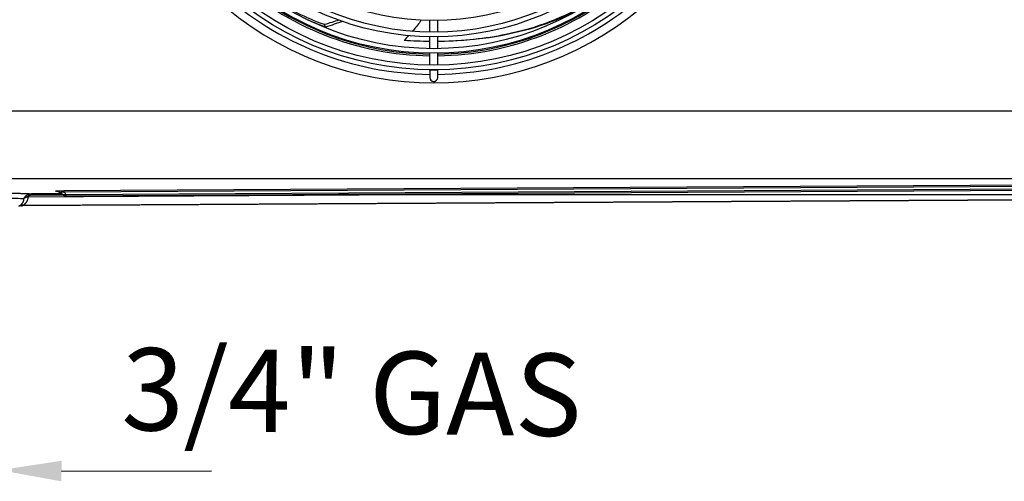
# Model space of a CAD drawing. Units: millimetres. Extents: x 13926 to 18648, y 15519 to 18857.
# Drawn here: x 15801 to 16398, y 17390 to 17671 of the extents above; entities that cross this region are included whole.
import ezdxf

# ---------------------------------------------------------------- set-up
doc = ezdxf.new("R2010")
doc.units = ezdxf.units.MM
doc.header["$LTSCALE"] = 6
doc.layers.add('Q', color=4, linetype='Continuous')
doc.styles.get("Standard").update_dxf_attribs({"font": 'tahoma.ttf'})

msp = doc.modelspace()

# ---------------------------------------------------------------- linework, layer by layer
for p, q in [((15986.65, 17666.31), (15986.11, 17667.77)), ((16049.94, 17663.19), (16049.94, 17670.39)), ((16054.74, 17663.19), (16054.74, 17670.39)), ((16049.94, 17653.18), (16049.94, 17660.39)), ((16054.74, 17653.18), (16054.74, 17660.39)), ((16049.94, 17643.18), (16049.94, 17650.38)), ((16054.74, 17643.18), (16054.74, 17650.38)), ((16049.94, 17640.07), (16049.94, 17640.38)), ((16054.74, 17640.07), (16049.94, 17640.07)), ((16049.94, 17640.07), (16049.94, 17635.67)), ((16054.74, 17640.07), (16054.74, 17640.38)), ((16054.74, 17635.67), (16054.74, 17640.07)), ((16052.34, 17633.27), (16052.34, 17632.37)), ((14535.79, 17615.37), (17013.79, 17615.37)), ((14535.79, 17574.41), (17013.79, 17574.41)), ((16914.3, 17573.29), (15827.87, 17566.9)), ((16914.69, 17572.5), (15828.26, 17566.11)), ((15824.53, 17566.5), (15824.53, 17566.5)), ((15829.17, 17564.56), (16914.51, 17570.95)), ((16914.98, 17570.04), (15829.64, 17563.65)), ((16945.38, 17564.32), (15802.31, 17557.73)), ((15803.27, 17558.08), (16854.04, 17564.14)), ((15803.5, 17560.56), (15803.5, 17560.56)), ((15805, 17563.79), (15805, 17563.79)), ((15806.28, 17563.24), (16040.67, 17564.59)), ((15826.04, 17565.25), (15826.04, 17565.25)), ((16040.67, 17564.59), (16854.04, 17564.14)), ((16040.7, 17564.89), (16854.06, 17564.44))]:
    msp.add_line(p, q)
for radius in [188.5, 185.7, 178.5, 175.7, 168.5, 165.7, 158.5]:
    msp.add_circle((16052.34, 17828.87), radius)
for centre, radius, start, end in [((16052.34, 17828.87), 180, 227.64291, 269.23603), ((16052.34, 17828.87), 179, 227.65768, 269.23177), ((16052.34, 17828.87), 179, 270.76823, 312.34232), ((16052.34, 17828.87), 180, 270.76397, 312.35709), ((16052.34, 17828.87), 191.3, 227.48669, 269.28116), ((16052.34, 17828.87), 191.3, 270.71884, 312.51331), ((16052.34, 17828.87), 196.5, 227.42085, 312.57915), ((16052.34, 17635.67), 2.4, 180, 0)]:
    msp.add_arc(centre, radius, start, end)
for centre, major_axis, ratio, start_param, end_param in [((15823.28, 17562.54), (-0.48, 4.16), 0.945556, 5.321064, 6.163499), ((15827.87, 17562.7), (-0.02, 4.2), 0.166301, 5.657798, 6.247785), ((15824.8, 17563.57), (-3.6, 4.3), 0.763588, 4.336781, 4.662246), ((15806.31, 17559.08), (-4.19, -0.25), 0.928305, 4.662981, 5.323048), ((15806.3, 17559.34), (-4.2, 0.16), 0.928362, 4.753318, 5.356482), ((15809.19, 17560.78), (0, 4.2), 0.008925, 0.034895, 0.598185), ((15829.61, 17568.44), (-4.41, -1.87), 0.775736, 0.438465, 1.15853), ((16040.7, 17560.69), (0, 4.2), 0.015805, 0.03491, 0.380531), ((15802.33, 17553.53), (-4.2, -0.02), 0.999997, 4.712389, 5.197709), ((15803.29, 17554.18), (-2.42, 3.43), 0.819448, 5.578324, 6.179801), ((15802.33, 17553.53), (4.68, 2.27), 0.999992, 1.128083, 1.128096), ((15803.5, 17554.18), (-2.64, 4.48), 0.783078, 5.835883, 5.835901)]:
    msp.add_ellipse(centre, major_axis=major_axis, ratio=ratio, start_param=start_param, end_param=end_param)
for points, degree, knots in [([(15986.11, 17667.77), (15980.44, 17669.8), (15964.09, 17676.74), (15947.32, 17687.83), (15936.66, 17697.51), (15934.66, 17699.45)], 3, [0, 0, 0, 0, 0.1111111, 0.3333333, 0.3865002, 0.3865002, 0.3865002, 0.3865002]), ([(16170.08, 17699.39), (16162.79, 17692.42), (16147.99, 17681.04), (16123.1, 17668.81), (16093.6, 17660.24), (16069.88, 17657.75), (16055.22, 17657.55), (16054.74, 17657.54)], 3, [0.1409156, 0.1409156, 0.1409156, 0.1409156, 0.3333333, 0.5, 0.6666667, 0.8888889, 0.8965194, 0.8965194, 0.8965194, 0.8965194]), ([(16145.22, 17679.73), (16138.41, 17675.77), (16123.21, 17668.54), (16097.16, 17661.04), (16077.18, 17658.53), (16066.58, 17657.95)], 3, [0.350321, 0.350321, 0.350321, 0.350321, 0.5, 0.6666667, 0.8370837, 0.8370837, 0.8370837, 0.8370837]), ([(16044.81, 17670.55), (16044.6, 17670.27), (16042.86, 17667.96), (16041.03, 17665.68), (16039.33, 17663.68)], 3, [0.88111613, 0.88111613, 0.88111613, 0.88111613, 0.88888889, 0.94612268, 0.94612268, 0.94612268, 0.94612268]), ([(15823.83, 17566.53), (15823.58, 17566.55), (15823.39, 17566.56), (15823.25, 17566.58), (15823.22, 17566.58), (15823.2, 17566.58), (15823.17, 17566.59), (15823.14, 17566.59), (15823.12, 17566.59), (15823.1, 17566.6), (15823.08, 17566.6), (15823.05, 17566.6), (15823.04, 17566.61), (15822.94, 17566.62), (15822.89, 17566.64), (15822.91, 17566.66), (15822.93, 17566.68), (15823.04, 17566.7), (15823.28, 17566.73)], 3, [5.062271, 5.062271, 5.062271, 5.062271, 6.948745, 6.948745, 6.948745, 7.339048, 7.339048, 7.339048, 7.748955, 7.748955, 7.748955, 8.172671, 8.172671, 8.172671, 10.397017, 10.397017, 10.397017, 12.969483, 12.969483, 12.969483, 12.969483]), ([(15823.28, 17566.73), (15823.43, 17566.74), (15823.6, 17566.76), (15823.8, 17566.78), (15824.2, 17566.81), (15824.85, 17566.84), (15825.16, 17566.85), (15825.84, 17566.87), (15826.65, 17566.88), (15827.05, 17566.89), (15827.46, 17566.89), (15827.87, 17566.9)], 5, [2.801743, 2.801743, 2.801743, 2.801743, 2.801743, 2.801743, 6.925002, 6.925002, 6.925002, 9.553266, 9.553266, 9.553266, 11.970614, 11.970614, 11.970614, 11.970614, 11.970614, 11.970614]), ([(15826.04, 17565.25), (15825.74, 17565.58), (15825.38, 17565.87), (15824.83, 17566.18), (15824.65, 17566.27), (15824.36, 17566.39), (15824.24, 17566.43), (15824.06, 17566.48), (15824, 17566.49), (15823.87, 17566.52), (15823.81, 17566.54), (15823.73, 17566.55), (15823.7, 17566.55), (15823.68, 17566.56), (15823.68, 17566.56), (15823.68, 17566.56)], 3, [0, 0, 0, 0, 0.1348656, 0.1348656, 0.1955933, 0.1955933, 0.23847, 0.23847, 0.2636443, 0.2636443, 0.3003048, 0.3003048, 0.3349276, 0.3349276, 0.3586491, 0.3586491, 0.3586491, 0.3586491]), ([(15826.23, 17565.29), (15826.24, 17565.34), (15826.25, 17565.4), (15826.26, 17565.45), (15826.26, 17565.46), (15826.27, 17565.48), (15826.27, 17565.49), (15826.3, 17565.67), (15826.34, 17565.84), (15826.47, 17565.97), (15826.48, 17565.98), (15826.49, 17565.99), (15826.51, 17566), (15826.52, 17566.02), (15826.54, 17566.03), (15826.56, 17566.04), (15826.58, 17566.05), (15826.6, 17566.06), (15826.62, 17566.07), (15826.64, 17566.08), (15826.66, 17566.09), (15826.69, 17566.1), (15826.71, 17566.11), (15826.74, 17566.12), (15826.76, 17566.13), (15826.77, 17566.13), (15826.77, 17566.13), (15826.78, 17566.13), (15826.8, 17566.14), (15826.83, 17566.14), (15826.86, 17566.15), (15826.88, 17566.15), (15826.91, 17566.16), (15826.94, 17566.16), (15826.97, 17566.17), (15827, 17566.17), (15827.03, 17566.17), (15827.06, 17566.17), (15827.09, 17566.18), (15827.12, 17566.18), (15827.13, 17566.18), (15827.13, 17566.18), (15827.14, 17566.18), (15827.18, 17566.18), (15827.22, 17566.18), (15827.27, 17566.18), (15827.31, 17566.18), (15827.36, 17566.18), (15827.41, 17566.18), (15827.47, 17566.18), (15827.52, 17566.18), (15827.58, 17566.17), (15827.7, 17566.17), (15827.82, 17566.15), (15827.94, 17566.14), (15827.96, 17566.14), (15827.97, 17566.14), (15827.98, 17566.14), (15828.04, 17566.13), (15828.09, 17566.13), (15828.15, 17566.12), (15828.19, 17566.11), (15828.22, 17566.11), (15828.26, 17566.11)], 3, [2.801738, 2.801738, 2.801738, 2.801738, 3.676384, 3.676384, 3.676384, 3.940959, 3.940959, 3.940959, 6.925002, 6.925002, 6.925002, 7.205634, 7.205634, 7.205634, 7.501125, 7.501125, 7.501125, 7.815387, 7.815387, 7.815387, 8.129596, 8.129596, 8.129596, 8.428396, 8.428396, 8.428396, 8.477819, 8.477819, 8.477819, 8.74902, 8.74902, 8.74902, 9.009995, 9.009995, 9.009995, 9.262463, 9.262463, 9.262463, 9.505252, 9.505252, 9.505252, 9.553266, 9.553266, 9.553266, 9.869875, 9.869875, 9.869875, 10.205087, 10.205087, 10.205087, 10.578123, 10.578123, 10.578123, 11.344005, 11.344005, 11.344005, 11.415175, 11.415175, 11.415175, 11.763672, 11.763672, 11.763672, 11.970612, 11.970612, 11.970612, 11.970612]), ([(15787.42, 17562.66), (15787.5, 17562.66), (15787.58, 17562.65), (15787.65, 17562.65), (15791.98, 17562.59), (15795.86, 17562.49), (15798.92, 17562.37), (15800.87, 17562.3), (15802.48, 17562.22), (15803.71, 17562.13)], 3, [176.960769, 176.960769, 176.960769, 176.960769, 177.346425, 177.346425, 177.346425, 199.375804, 199.375804, 199.375804, 213.324542, 213.324542, 213.324542, 213.324542]), ([(15801.17, 17557.79), (15802.05, 17558.42), (15802.75, 17559.1), (15803.27, 17559.81), (15803.65, 17560.71), (15803.73, 17561.64), (15803.73, 17561.8), (15803.73, 17561.96), (15803.71, 17562.13)], 5, [36.069615, 36.069615, 36.069615, 36.069615, 36.069615, 36.069615, 51.260596, 51.260596, 51.260596, 54.500336, 54.500336, 54.500336, 54.500336, 54.500336, 54.500336]), ([(15803.71, 17562.13), (15803.75, 17562.2), (15803.78, 17562.28), (15803.81, 17562.36), (15803.84, 17562.42), (15803.87, 17562.49), (15803.9, 17562.55)], 3, [3.738475, 3.738475, 3.738475, 3.738475, 4.492975, 4.492975, 4.492975, 5.097005, 5.097005, 5.097005, 5.097005]), ([(15809.19, 17564.98), (15809.05, 17564.98), (15808.91, 17564.98), (15808.77, 17564.97), (15808.63, 17564.96), (15808.49, 17564.95), (15808.35, 17564.94), (15808.21, 17564.93), (15808.08, 17564.91), (15807.94, 17564.89), (15807.81, 17564.87), (15807.68, 17564.85), (15807.55, 17564.83), (15807.42, 17564.81), (15807.3, 17564.78), (15807.18, 17564.75), (15807.07, 17564.73), (15806.95, 17564.7), (15806.84, 17564.67), (15806.74, 17564.63), (15806.63, 17564.6), (15806.53, 17564.57), (15806.43, 17564.53), (15806.33, 17564.5), (15806.23, 17564.46), (15806.2, 17564.45), (15806.17, 17564.43), (15806.14, 17564.42), (15806.05, 17564.39), (15805.97, 17564.35), (15805.89, 17564.31), (15805.8, 17564.27), (15805.72, 17564.23), (15805.64, 17564.19), (15805.56, 17564.15), (15805.47, 17564.1), (15805.4, 17564.05), (15805.31, 17564.01), (15805.23, 17563.96), (15805.16, 17563.9), (15805.08, 17563.85), (15805.01, 17563.8), (15804.93, 17563.74), (15804.86, 17563.69), (15804.79, 17563.63), (15804.72, 17563.57), (15804.69, 17563.55), (15804.67, 17563.52), (15804.64, 17563.5), (15804.58, 17563.44), (15804.52, 17563.38), (15804.46, 17563.33), (15804.41, 17563.27), (15804.36, 17563.21), (15804.31, 17563.15), (15804.26, 17563.1), (15804.22, 17563.05), (15804.18, 17562.99), (15804.14, 17562.94), (15804.1, 17562.88), (15804.07, 17562.83), (15804.03, 17562.78), (15804, 17562.73), (15803.97, 17562.68), (15803.95, 17562.64), (15803.92, 17562.59), (15803.9, 17562.55)], 3, [14.115696, 14.115696, 14.115696, 14.115696, 14.727624, 14.727624, 14.727624, 15.358341, 15.358341, 15.358341, 15.985896, 15.985896, 15.985896, 16.590236, 16.590236, 16.590236, 17.165821, 17.165821, 17.165821, 17.706114, 17.706114, 17.706114, 18.229138, 18.229138, 18.229138, 18.731525, 18.731525, 18.731525, 18.892576, 18.892576, 18.892576, 19.343453, 19.343453, 19.343453, 19.806714, 19.806714, 19.806714, 20.283177, 20.283177, 20.283177, 20.779496, 20.779496, 20.779496, 21.285217, 21.285217, 21.285217, 21.797834, 21.797834, 21.797834, 22.015602, 22.015602, 22.015602, 22.516354, 22.516354, 22.516354, 23.005901, 23.005901, 23.005901, 23.475406, 23.475406, 23.475406, 23.93392, 23.93392, 23.93392, 24.376195, 24.376195, 24.376195, 24.7674, 24.7674, 24.7674, 24.7674]), ([(15809.17, 17564.25), (15809.07, 17564.25), (15808.98, 17564.25), (15808.89, 17564.25), (15808.8, 17564.25), (15808.71, 17564.24), (15808.62, 17564.24), (15808.52, 17564.23), (15808.43, 17564.22), (15808.34, 17564.22), (15808.24, 17564.21), (15808.15, 17564.2), (15808.06, 17564.18), (15807.97, 17564.17), (15807.88, 17564.16), (15807.8, 17564.14), (15807.71, 17564.13), (15807.64, 17564.11), (15807.56, 17564.09), (15807.48, 17564.08), (15807.41, 17564.06), (15807.34, 17564.04), (15807.33, 17564.04), (15807.31, 17564.03), (15807.29, 17564.02), (15807.23, 17564.01), (15807.18, 17563.99), (15807.13, 17563.97), (15807.07, 17563.95), (15807.02, 17563.93), (15806.97, 17563.91), (15806.92, 17563.89), (15806.88, 17563.87), (15806.83, 17563.85), (15806.79, 17563.83), (15806.75, 17563.8), (15806.71, 17563.78), (15806.67, 17563.76), (15806.63, 17563.73), (15806.6, 17563.71), (15806.56, 17563.68), (15806.54, 17563.66), (15806.51, 17563.64), (15806.48, 17563.61), (15806.45, 17563.59), (15806.43, 17563.56), (15806.41, 17563.54), (15806.39, 17563.51), (15806.37, 17563.49), (15806.35, 17563.46), (15806.34, 17563.44), (15806.33, 17563.41), (15806.32, 17563.39), (15806.31, 17563.36), (15806.3, 17563.34), (15806.29, 17563.31), (15806.29, 17563.29), (15806.28, 17563.27), (15806.28, 17563.26), (15806.28, 17563.25), (15806.28, 17563.24)], 3, [14.115692, 14.115692, 14.115692, 14.115692, 14.744709, 14.744709, 14.744709, 15.398235, 15.398235, 15.398235, 16.07408, 16.07408, 16.07408, 16.778704, 16.778704, 16.778704, 17.451154, 17.451154, 17.451154, 18.10323, 18.10323, 18.10323, 18.724796, 18.724796, 18.724796, 18.892576, 18.892576, 18.892576, 19.407597, 19.407597, 19.407597, 19.929727, 19.929727, 19.929727, 20.460531, 20.460531, 20.460531, 20.994226, 20.994226, 20.994226, 21.528799, 21.528799, 21.528799, 22.015602, 22.015602, 22.015602, 22.537463, 22.537463, 22.537463, 23.053871, 23.053871, 23.053871, 23.560606, 23.560606, 23.560606, 24.061294, 24.061294, 24.061294, 24.552934, 24.552934, 24.552934, 24.7674, 24.7674, 24.7674, 24.7674]), ([(15826.04, 17565.25), (15826.04, 17565.25), (15826.04, 17565.25), (15826.04, 17565.26), (15826.04, 17565.26), (15826.05, 17565.26), (15826.05, 17565.26), (15826.06, 17565.27), (15826.08, 17565.27), (15826.1, 17565.27), (15826.11, 17565.28), (15826.13, 17565.28), (15826.14, 17565.28), (15826.17, 17565.28), (15826.2, 17565.29), (15826.23, 17565.29)], 3, [9.778783, 9.778783, 9.778783, 9.778783, 10.397017, 10.397017, 10.397017, 10.878338, 10.878338, 10.878338, 11.782423, 11.782423, 11.782423, 12.21247, 12.21247, 12.21247, 12.969503, 12.969503, 12.969503, 12.969503]), ([(15829.64, 17563.65), (15829.12, 17563.65), (15828.6, 17563.73), (15827.62, 17564.05), (15827.16, 17564.29), (15826.49, 17564.79), (15826.25, 17565.01), (15826.04, 17565.25)], 3, [0.0008779, 0.0008779, 0.0008779, 0.0008779, 0.1556167, 0.1556167, 0.3083985, 0.3083985, 0.4047973, 0.4047973, 0.4047973, 0.4047973]), ([(15829.64, 17563.65), (15829.6, 17563.65), (15829.56, 17563.67), (15829.52, 17563.71), (15829.4, 17563.82), (15829.28, 17564.11), (15829.17, 17564.56)], 3, [15.535794, 15.535794, 15.535794, 15.535794, 16.30279, 16.30279, 16.30279, 18.662902, 18.662902, 18.662902, 18.662902]), ([(15802.31, 17557.73), (15802.31, 17557.73), (15802.31, 17557.73), (15802.32, 17557.73), (15802.34, 17557.74), (15802.37, 17557.75), (15802.39, 17557.75), (15802.43, 17557.77), (15802.46, 17557.78), (15802.54, 17557.81), (15802.58, 17557.82), (15802.68, 17557.86), (15802.74, 17557.88), (15802.87, 17557.93), (15802.95, 17557.96), (15803.1, 17558.01), (15803.17, 17558.04), (15803.26, 17558.07), (15803.26, 17558.07), (15803.27, 17558.08)], 3, [22.554176, 22.554176, 22.554176, 22.554176, 22.995396, 22.995396, 23.456309, 23.456309, 23.948895, 23.948895, 24.469406, 24.469406, 25.029518, 25.029518, 25.690735, 25.690735, 26.354416, 26.354416, 26.965686, 26.965686, 27.003844, 27.003844, 27.003844, 27.003844])]:
    msp.add_open_spline(points, degree=degree, knots=knots)
for points, degree in [([(15986.65, 17666.31), (15983.14, 17667.58), (15979.7, 17668.96), (15976.34, 17670.45)], 3), ([(15994.72, 17670.53), (15991.94, 17669.56), (15989.07, 17668.64), (15986.11, 17667.77)], 3), ([(15997.01, 17669.71), (15993.7, 17668.5), (15990.24, 17667.37), (15986.65, 17666.31)], 3), ([(16037.06, 17661.06), (16036.17, 17660.06), (16035.26, 17659.07), (16034.34, 17658.08)], 3), ([(16049.94, 17657.54), (16044.84, 17657.57), (16039.64, 17657.75), (16034.34, 17658.08)], 3), ([(16066.58, 17657.95), (16066.28, 17657.94), (16065.99, 17657.92), (16065.7, 17657.91)], 3), ([(15792.45, 17565.56), (15797.81, 17565.47), (15802.59, 17565.33), (15806.45, 17565.17), (15809.19, 17564.98)], 4), ([(15803.27, 17558.08), (15804.5, 17558.95), (15805.45, 17559.9), (15806.07, 17560.9), (15806.35, 17561.94), (15806.28, 17562.98)], 5), ([(15806.28, 17562.98), (15806.28, 17563.03), (15806.28, 17563.08), (15806.28, 17563.13), (15806.28, 17563.18), (15806.28, 17563.24)], 5), ([(15827.24, 17564.28), (15823.63, 17564.28), (15820.01, 17564.27), (15816.4, 17564.26), (15812.78, 17564.26), (15809.17, 17564.25)], 5), ([(15826.3, 17564.97), (15820.6, 17564.98), (15814.9, 17564.98), (15809.19, 17564.98)], 3), ([(16040.67, 17564.59), (16027.21, 17564.57), (16013.8, 17564.55), (16000.37, 17564.53), (15986.79, 17564.51), (15973.15, 17564.49)], 5), ([(16040.7, 17564.89), (16040.37, 17564.89), (16040.04, 17564.89), (16039.71, 17564.89)], 3)]:
    msp.add_open_spline(points, degree=degree)
at = {"layer": 'Q', "ltscale": 25.4}
msp.add_line((15826.54, 17396.7), (15917.57, 17396.78), dxfattribs=at)
msp.add_solid([(15826.63, 17402.95), (15826.46, 17390.46), (15789.05, 17397.22)], dxfattribs=at)

# ---------------------------------------------------------------- texts
at = {"layer": 'Q', "color": 7, "linetype": 'ByBlock'}
msp.add_text('3/4" GAS', height=50, rotation=359.22, dxfattribs=at).set_placement((15862.72, 17421.58))

doc.saveas('drawing.dxf')
